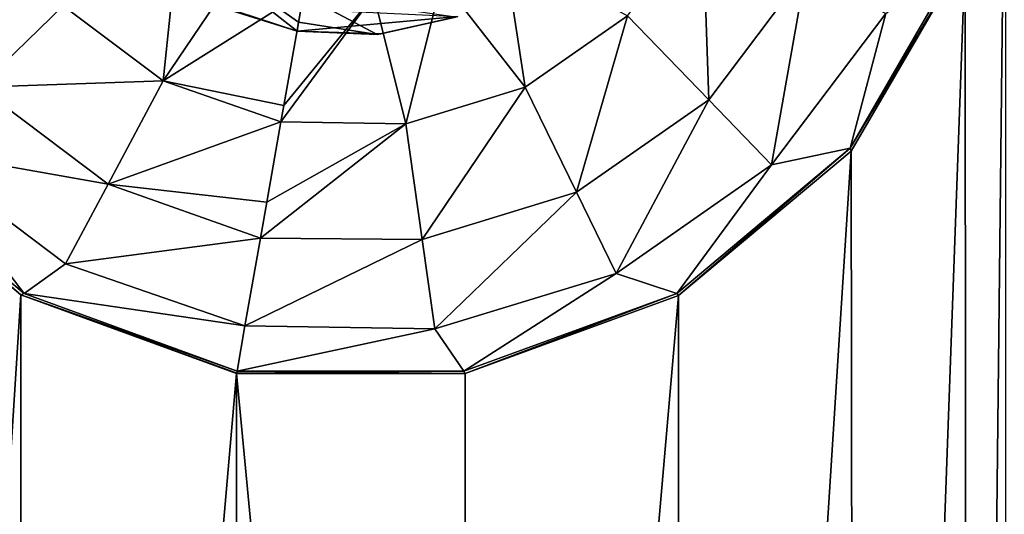
# Model space of a CAD drawing. Units: millimetres. Extents: x -300 to 300, y -114 to 386.
# Drawn here: x -137 to -130, y 22 to 26 of the extents above; entities that cross this region are included whole.
import ezdxf

# ---------------------------------------------------------------- set-up
doc = ezdxf.new("R2010")
doc.units = ezdxf.units.MM
doc.header["$LTSCALE"] = 33.374815
for name, color, linetype in [('1078', 7, 'CONTINUOUS'), ('1254', 7, 'CONTINUOUS'), ('150', 7, 'CONTINUOUS'), ('1950', 7, 'CONTINUOUS'), ('1951', 7, 'CONTINUOUS'), ('1959', 7, 'CONTINUOUS'), ('3824', 7, 'CONTINUOUS'), ('4404', 7, 'CONTINUOUS'), ('4703', 7, 'CONTINUOUS'), ('5127', 7, 'CONTINUOUS'), ('787', 7, 'CONTINUOUS')]:
    doc.layers.add(name, color=color, linetype=linetype)

msp = doc.modelspace()

# ---------------------------------------------------------------- linework, layer by layer
at = {"layer": '1078', "color": 155, "linetype": 'Continuous', "true_color": 0x5b7a86}
for points in [[(-135.3907, 26.0282, 257.1213), (-135.9706, 26.218, 257.1213), (-134.2118, 26.1368, 257.1213), (-135.3907, 26.0282, 257.1213)], [(-134.7774, 26.0083, 257.1213), (-135.3907, 26.0282, 257.1213), (-134.2118, 26.1368, 257.1213), (-134.7774, 26.0083, 257.1213)]]:
    msp.add_3dface(points, dxfattribs=at)
at = {"layer": '1254', "color": 155, "linetype": 'Continuous', "true_color": 0x5b7a86}
for points in [[(-135.3907, 26.0282, 257.1213), (-135.9509, 26.2048, 254.8407), (-135.9706, 26.218, 257.1213), (-135.3907, 26.0282, 257.1213)], [(-135.3907, 26.0282, 254.8407), (-135.9509, 26.2048, 254.8407), (-135.3907, 26.0282, 257.1213), (-135.3907, 26.0282, 254.8407)]]:
    msp.add_3dface(points, dxfattribs=at)
at = {"layer": '150', "color": 155, "linetype": 'Continuous', "true_color": 0x5b7a86}
for points in [[(-199.5, 335.744, 267.1213), (-199.5, -63.256, 267.1213), (-18.2037, 150.3014, 267.1213), (-199.5, 335.744, 267.1213)], [(-18.2037, 150.3014, 267.1213), (-199.5, -63.256, 267.1213), (-20.2593, 147.1318, 267.1213), (-18.2037, 150.3014, 267.1213)], [(-20.2593, 147.1318, 267.1213), (-199.5, -63.256, 267.1213), (-21.7647, 143.6764, 267.1213), (-20.2593, 147.1318, 267.1213)], [(-21.7647, 143.6764, 267.1213), (-199.5, -63.256, 267.1213), (-22.6856, 140.0278, 267.1213), (-21.7647, 143.6764, 267.1213)], [(-22.6856, 140.0278, 267.1213), (-199.5, -63.256, 267.1213), (-23, 136.244, 267.1213), (-22.6856, 140.0278, 267.1213)], [(-23, 136.244, 267.1213), (-199.5, -63.256, 267.1213), (-22.6856, 132.4605, 267.1213), (-23, 136.244, 267.1213)], [(-22.6856, 132.4605, 267.1213), (-199.5, -63.256, 267.1213), (-21.7649, 128.8121, 267.1213), (-22.6856, 132.4605, 267.1213)], [(-21.7649, 128.8121, 267.1213), (-199.5, -63.256, 267.1213), (-20.2596, 125.3567, 267.1213), (-21.7649, 128.8121, 267.1213)], [(-20.2596, 125.3567, 267.1213), (-199.5, -63.256, 267.1213), (-18.204, 122.1871, 267.1213), (-20.2596, 125.3567, 267.1213)], [(-18.204, 122.1871, 267.1213), (-199.5, -63.256, 267.1213), (-15.6631, 119.4033, 267.1213), (-18.204, 122.1871, 267.1213)], [(-15.6631, 119.4033, 267.1213), (-199.5, -63.256, 267.1213), (-12.7073, 117.0744, 267.1213), (-15.6631, 119.4033, 267.1213)], [(-12.7073, 117.0744, 267.1213), (-199.5, -63.256, 267.1213), (-9.3808, 115.244, 267.1213), (-12.7073, 117.0744, 267.1213)], [(-199.5, -63.256, 267.1213), (-28.8102, 63.4795, 267.1213), (9.3808, 115.244, 267.1213), (-199.5, -63.256, 267.1213)], [(-199.5, -63.256, 267.1213), (9.3808, 115.244, 267.1213), (-9.3808, 115.244, 267.1213), (-199.5, -63.256, 267.1213)], [(-28.8102, 63.4795, 267.1213), (-199.5, -63.256, 267.1213), (-31.9705, 60.9382, 267.1213), (-28.8102, 63.4795, 267.1213)], [(-31.9705, 60.9382, 267.1213), (-199.5, -63.256, 267.1213), (-34.6997, 57.9632, 267.1213), (-31.9705, 60.9382, 267.1213)], [(-34.6997, 57.9632, 267.1213), (-199.5, -63.256, 267.1213), (-36.9443, 54.6328, 267.1213), (-34.6997, 57.9632, 267.1213)], [(-36.9443, 54.6328, 267.1213), (-199.5, -63.256, 267.1213), (-38.6794, 50.99, 267.1213), (-36.9443, 54.6328, 267.1213)], [(-38.6794, 50.99, 267.1213), (-199.5, -63.256, 267.1213), (-39.8459, 47.1421, 267.1213), (-38.6794, 50.99, 267.1213)], [(-39.8459, 47.1421, 267.1213), (-199.5, -63.256, 267.1213), (-40.4301, 43.175, 267.1213), (-39.8459, 47.1421, 267.1213)], [(-40.4301, 43.175, 267.1213), (-199.5, -63.256, 267.1213), (-40.4179, 39.1472, 267.1213), (-40.4301, 43.175, 267.1213)], [(-40.4179, 39.1472, 267.1213), (-199.5, -63.256, 267.1213), (-39.8072, 35.1785, 267.1213), (-40.4179, 39.1472, 267.1213)], [(-39.8072, 35.1785, 267.1213), (-199.5, -63.256, 267.1213), (-38.6144, 31.3316, 267.1213), (-39.8072, 35.1785, 267.1213)], [(-38.6144, 31.3316, 267.1213), (-199.5, -63.256, 267.1213), (-36.8541, 27.6998, 267.1213), (-38.6144, 31.3316, 267.1213)], [(-36.8541, 27.6998, 267.1213), (-199.5, -63.256, 267.1213), (-34.5959, 24.393, 267.1213), (-36.8541, 27.6998, 267.1213)], [(-34.5959, 24.393, 267.1213), (-199.5, -63.256, 267.1213), (-31.8672, 21.4537, 267.1213), (-34.5959, 24.393, 267.1213)]]:
    msp.add_3dface(points, dxfattribs=at)
at = {"layer": '1950', "color": 155, "linetype": 'Continuous', "true_color": 0x5b7a86}
for points in [[(-137.4138, 24.0952, 255.1213), (-138.697, 25.1828, 255.1213), (-138.6622, 25.1711, 254.8151), (-137.4138, 24.0952, 255.1213)], [(-137.3903, 24.1039, 254.8151), (-137.4138, 24.0952, 255.1213), (-138.6622, 25.1711, 254.8151), (-137.3903, 24.1039, 254.8151)], [(-135.8301, 23.536, 254.8151), (-137.4138, 24.0952, 255.1213), (-137.3903, 24.1039, 254.8151), (-135.8301, 23.536, 254.8151)], [(-135.8335, 23.517, 255.1213), (-137.4138, 24.0952, 255.1213), (-135.8327, 23.5215, 254.9713), (-135.8335, 23.517, 255.1213)], [(-135.8327, 23.5215, 254.9713), (-137.4138, 24.0952, 255.1213), (-135.8301, 23.536, 254.8151), (-135.8327, 23.5215, 254.9713)]]:
    msp.add_3dface(points, dxfattribs=at)
at = {"layer": '1951', "color": 155, "linetype": 'Continuous', "true_color": 0x5b7a86}
for points in [[(-136.3722, 25.6634, 252.388), (-137.1025, 26.2137, 252.388), (-136.2598, 26.7426, 251.9646), (-136.3722, 25.6634, 252.388)], [(-135.8283, 26.4677, 251.9646), (-136.3722, 25.6634, 252.388), (-136.2598, 26.7426, 251.9646), (-135.8283, 26.4677, 251.9646)], [(-138.3972, 26.5871, 253.0024), (-137.1025, 26.2137, 252.388), (-137.7189, 25.6184, 253.0024), (-138.3972, 26.5871, 253.0024)], [(-135.3403, 26.3139, 251.9646), (-136.3722, 25.6634, 252.388), (-135.8283, 26.4677, 251.9646), (-135.3403, 26.3139, 251.9646)], [(-135.3403, 26.3139, 251.9646), (-135.4868, 25.4835, 252.323), (-136.3722, 25.6634, 252.388), (-135.3403, 26.3139, 251.9646)], [(-137.1025, 26.2137, 252.388), (-136.3722, 25.6634, 252.388), (-137.7189, 25.6184, 253.0024), (-137.1025, 26.2137, 252.388)], [(-138.1954, 25.1582, 253.8213), (-137.7189, 25.6184, 253.0024), (-136.7745, 24.9068, 253.0024), (-138.1954, 25.1582, 253.8213)], [(-137.7189, 25.6184, 253.0024), (-136.3722, 25.6634, 252.388), (-136.7745, 24.9068, 253.0024), (-137.7189, 25.6184, 253.0024)], [(-136.3722, 25.6634, 252.388), (-135.5081, 25.3622, 252.3899), (-136.7745, 24.9068, 253.0024), (-136.3722, 25.6634, 252.388)], [(-135.4868, 25.4835, 252.323), (-135.5081, 25.3622, 252.3899), (-136.3722, 25.6634, 252.388), (-135.4868, 25.4835, 252.323)], [(-135.5081, 25.3622, 252.3899), (-135.6116, 24.7752, 252.7844), (-136.7745, 24.9068, 253.0024), (-135.5081, 25.3622, 252.3899)], [(-137.3903, 24.1039, 254.8151), (-138.6622, 25.1711, 254.8151), (-138.1954, 25.1582, 253.8213), (-137.3903, 24.1039, 254.8151)], [(-137.0855, 24.3218, 253.8213), (-137.3903, 24.1039, 254.8151), (-138.1954, 25.1582, 253.8213), (-137.0855, 24.3218, 253.8213)], [(-137.0855, 24.3218, 253.8213), (-138.1954, 25.1582, 253.8213), (-136.7745, 24.9068, 253.0024), (-137.0855, 24.3218, 253.8213)], [(-135.6585, 24.5096, 253.0138), (-137.0855, 24.3218, 253.8213), (-136.7745, 24.9068, 253.0024), (-135.6585, 24.5096, 253.0138)], [(-135.6116, 24.7752, 252.7844), (-135.6585, 24.5096, 253.0138), (-136.7745, 24.9068, 253.0024), (-135.6116, 24.7752, 252.7844)], [(-135.6585, 24.5096, 253.0138), (-135.7718, 23.8668, 253.8259), (-137.0855, 24.3218, 253.8213), (-135.6585, 24.5096, 253.0138)], [(-135.7718, 23.8668, 253.8259), (-137.3903, 24.1039, 254.8151), (-137.0855, 24.3218, 253.8213), (-135.7718, 23.8668, 253.8259)], [(-135.8301, 23.536, 254.8151), (-137.3903, 24.1039, 254.8151), (-135.7718, 23.8668, 253.8259), (-135.8301, 23.536, 254.8151)]]:
    msp.add_3dface(points, dxfattribs=at)
at = {"layer": '1959', "color": 155, "linetype": 'Continuous', "true_color": 0x5b7a86}
for points in [[(-135.3442, 26.2921, 253.8407), (-136.274, 26.7257, 253.8407), (-135.3789, 26.0953, 254.3231), (-135.3442, 26.2921, 253.8407)], [(-136.274, 26.7257, 253.8407), (-135.3907, 26.0282, 254.8407), (-135.3789, 26.0953, 254.3231), (-136.274, 26.7257, 253.8407)], [(-135.3907, 26.0282, 254.8407), (-136.274, 26.7257, 253.8407), (-135.9509, 26.2048, 254.8407), (-135.3907, 26.0282, 254.8407)]]:
    msp.add_3dface(points, dxfattribs=at)
at = {"layer": '3824', "color": 155, "linetype": 'Continuous', "true_color": 0x5b7a86}
for points in [[(-134.2305, 26.1297, 254.8407), (-134.8039, 26.0026, 254.8407), (-134.7774, 26.0083, 257.1213), (-134.2305, 26.1297, 254.8407)], [(-134.2305, 26.1297, 254.8407), (-134.7774, 26.0083, 257.1213), (-134.2118, 26.1368, 257.1213), (-134.2305, 26.1297, 254.8407)], [(-134.8039, 26.0026, 254.8407), (-135.3907, 26.0282, 254.8407), (-134.7774, 26.0083, 257.1213), (-134.8039, 26.0026, 254.8407)], [(-135.3907, 26.0282, 254.8407), (-135.3907, 26.0282, 257.1213), (-134.7774, 26.0083, 257.1213), (-135.3907, 26.0282, 254.8407)]]:
    msp.add_3dface(points, dxfattribs=at)
at = {"layer": '4404', "color": 155, "linetype": 'Continuous', "true_color": 0x5b7a86}
for points in [[(-130.5077, 26.609, 254.8151), (-130.4959, 26.585, 255.1213), (-131.3378, 25.1711, 254.8151), (-130.5077, 26.609, 254.8151)], [(-130.4959, 26.585, 255.1213), (-131.3327, 25.1473, 255.1213), (-131.3378, 25.1711, 254.8151), (-130.4959, 26.585, 255.1213)], [(-131.3378, 25.1711, 254.8151), (-132.5952, 24.0899, 255.1213), (-132.6097, 24.1039, 254.8151), (-131.3378, 25.1711, 254.8151)], [(-131.3327, 25.1473, 255.1213), (-132.5952, 24.0899, 255.1213), (-131.3378, 25.1711, 254.8151), (-131.3327, 25.1473, 255.1213)], [(-132.6097, 24.1039, 254.8151), (-134.1588, 23.5183, 255.1213), (-134.1699, 23.536, 254.8151), (-132.6097, 24.1039, 254.8151)], [(-132.5952, 24.0899, 255.1213), (-134.1588, 23.5183, 255.1213), (-132.6097, 24.1039, 254.8151), (-132.5952, 24.0899, 255.1213)], [(-134.1588, 23.5183, 255.1213), (-135.8335, 23.517, 255.1213), (-134.1699, 23.536, 254.8151), (-134.1588, 23.5183, 255.1213)], [(-135.8335, 23.517, 255.1213), (-135.8327, 23.5215, 254.9713), (-134.1699, 23.536, 254.8151), (-135.8335, 23.517, 255.1213)], [(-135.8327, 23.5215, 254.9713), (-135.8301, 23.536, 254.8151), (-134.1699, 23.536, 254.8151), (-135.8327, 23.5215, 254.9713)]]:
    msp.add_3dface(points, dxfattribs=at)
at = {"layer": '4703', "color": 155, "linetype": 'Continuous', "true_color": 0x5b7a86}
for points in [[(-132.9697, 26.1415, 252.388), (-132.4193, 26.8719, 252.388), (-132.3744, 25.5251, 253.0024), (-132.9697, 26.1415, 252.388)], [(-132.3744, 25.5251, 253.0024), (-132.4193, 26.8719, 252.388), (-131.6627, 26.4696, 253.0024), (-132.3744, 25.5251, 253.0024)], [(-134.3297, 26.4023, 251.9646), (-133.8758, 26.6386, 251.9646), (-133.7187, 25.617, 252.388), (-134.3297, 26.4023, 251.9646)], [(-133.7187, 25.617, 252.388), (-133.8758, 26.6386, 251.9646), (-132.9697, 26.1415, 252.388), (-133.7187, 25.617, 252.388)], [(-130.5077, 26.609, 254.8151), (-131.3378, 25.1711, 254.8151), (-131.0778, 26.1585, 253.8213), (-130.5077, 26.609, 254.8151)], [(-132.3744, 25.5251, 253.0024), (-131.6627, 26.4696, 253.0024), (-131.9142, 25.0486, 253.8213), (-132.3744, 25.5251, 253.0024)], [(-131.9142, 25.0486, 253.8213), (-131.6627, 26.4696, 253.0024), (-131.0778, 26.1585, 253.8213), (-131.9142, 25.0486, 253.8213)], [(-134.8292, 26.2916, 251.9646), (-134.3297, 26.4023, 251.9646), (-134.5932, 25.3497, 252.388), (-134.8292, 26.2916, 251.9646)], [(-134.5932, 25.3497, 252.388), (-134.3297, 26.4023, 251.9646), (-133.7187, 25.617, 252.388), (-134.5932, 25.3497, 252.388)], [(-135.4868, 25.4835, 252.323), (-134.8292, 26.2916, 251.9646), (-135.5081, 25.3622, 252.3899), (-135.4868, 25.4835, 252.323)], [(-135.5081, 25.3622, 252.3899), (-134.8292, 26.2916, 251.9646), (-134.5932, 25.3497, 252.388), (-135.5081, 25.3622, 252.3899)], [(-135.3403, 26.3139, 251.9646), (-134.8292, 26.2916, 251.9646), (-135.4868, 25.4835, 252.323), (-135.3403, 26.3139, 251.9646)], [(-133.7187, 25.617, 252.388), (-132.9697, 26.1415, 252.388), (-133.3431, 24.8469, 253.0024), (-133.7187, 25.617, 252.388)], [(-133.3431, 24.8469, 253.0024), (-132.9697, 26.1415, 252.388), (-132.3744, 25.5251, 253.0024), (-133.3431, 24.8469, 253.0024)], [(-131.3378, 25.1711, 254.8151), (-131.9142, 25.0486, 253.8213), (-131.0778, 26.1585, 253.8213), (-131.3378, 25.1711, 254.8151)], [(-134.5932, 25.3497, 252.388), (-133.7187, 25.617, 252.388), (-134.474, 24.5011, 253.0024), (-134.5932, 25.3497, 252.388)], [(-134.474, 24.5011, 253.0024), (-133.7187, 25.617, 252.388), (-133.3431, 24.8469, 253.0024), (-134.474, 24.5011, 253.0024)], [(-133.3431, 24.8469, 253.0024), (-132.3744, 25.5251, 253.0024), (-133.0527, 24.2514, 253.8213), (-133.3431, 24.8469, 253.0024)], [(-133.0527, 24.2514, 253.8213), (-132.3744, 25.5251, 253.0024), (-131.9142, 25.0486, 253.8213), (-133.0527, 24.2514, 253.8213)], [(-135.6116, 24.7752, 252.7844), (-134.5932, 25.3497, 252.388), (-135.6585, 24.5096, 253.0138), (-135.6116, 24.7752, 252.7844)], [(-135.6585, 24.5096, 253.0138), (-134.5932, 25.3497, 252.388), (-134.474, 24.5011, 253.0024), (-135.6585, 24.5096, 253.0138)], [(-135.5081, 25.3622, 252.3899), (-134.5932, 25.3497, 252.388), (-135.6116, 24.7752, 252.7844), (-135.5081, 25.3622, 252.3899)], [(-131.3378, 25.1711, 254.8151), (-132.6097, 24.1039, 254.8151), (-131.9142, 25.0486, 253.8213), (-131.3378, 25.1711, 254.8151)], [(-132.6097, 24.1039, 254.8151), (-133.0527, 24.2514, 253.8213), (-131.9142, 25.0486, 253.8213), (-132.6097, 24.1039, 254.8151)], [(-134.474, 24.5011, 253.0024), (-133.3431, 24.8469, 253.0024), (-134.3818, 23.8451, 253.8213), (-134.474, 24.5011, 253.0024)], [(-134.3818, 23.8451, 253.8213), (-133.3431, 24.8469, 253.0024), (-133.0527, 24.2514, 253.8213), (-134.3818, 23.8451, 253.8213)], [(-135.6585, 24.5096, 253.0138), (-134.474, 24.5011, 253.0024), (-135.7718, 23.8668, 253.8259), (-135.6585, 24.5096, 253.0138)], [(-135.7718, 23.8668, 253.8259), (-134.474, 24.5011, 253.0024), (-134.3818, 23.8451, 253.8213), (-135.7718, 23.8668, 253.8259)], [(-134.1699, 23.536, 254.8151), (-134.3818, 23.8451, 253.8213), (-133.0527, 24.2514, 253.8213), (-134.1699, 23.536, 254.8151)], [(-132.6097, 24.1039, 254.8151), (-134.1699, 23.536, 254.8151), (-133.0527, 24.2514, 253.8213), (-132.6097, 24.1039, 254.8151)], [(-135.8301, 23.536, 254.8151), (-135.7718, 23.8668, 253.8259), (-134.3818, 23.8451, 253.8213), (-135.8301, 23.536, 254.8151)], [(-134.1699, 23.536, 254.8151), (-135.8301, 23.536, 254.8151), (-134.3818, 23.8451, 253.8213), (-134.1699, 23.536, 254.8151)]]:
    msp.add_3dface(points, dxfattribs=at)
at = {"layer": '5127', "color": 155, "linetype": 'Continuous', "true_color": 0x5b7a86}
for points in [[(-134.8039, 26.0026, 254.8407), (-135.3442, 26.2921, 253.8407), (-135.3789, 26.0953, 254.3231), (-134.8039, 26.0026, 254.8407)], [(-134.2305, 26.1297, 254.8407), (-135.3442, 26.2921, 253.8407), (-134.8039, 26.0026, 254.8407), (-134.2305, 26.1297, 254.8407)], [(-135.3907, 26.0282, 254.8407), (-134.8039, 26.0026, 254.8407), (-135.3789, 26.0953, 254.3231), (-135.3907, 26.0282, 254.8407)]]:
    msp.add_3dface(points, dxfattribs=at)
at = {"layer": '787', "color": 155, "linetype": 'Continuous', "true_color": 0x5b7a86}
for points in [[(-130.4959, -27.415, 255.1213), (-130.2001, -25.7766, 255.1213), (-112.7999, 55.2646, 255.1213), (-130.4959, -27.415, 255.1213)], [(-112.7999, 28.2646, 255.1213), (-130.4959, -27.415, 255.1213), (-112.7999, 55.2646, 255.1213), (-112.7999, 28.2646, 255.1213)], [(-112.7999, 1.2646, 255.1213), (-130.4959, -27.415, 255.1213), (-112.7999, 28.2646, 255.1213), (-112.7999, 1.2646, 255.1213)], [(-130.4959, 26.585, 255.1213), (-130.2001, 28.2234, 255.1213), (-130.4814, 2.8632, 255.1213), (-130.4959, 26.585, 255.1213)], [(-130.4814, 2.8632, 255.1213), (-130.2001, 28.2234, 255.1213), (-130.2001, 1.2234, 255.1213), (-130.4814, 2.8632, 255.1213)], [(-131.3327, 25.1473, 255.1213), (-130.4959, 26.585, 255.1213), (-131.303, 4.3053, 255.1213), (-131.3327, 25.1473, 255.1213)], [(-131.303, 4.3053, 255.1213), (-130.4959, 26.585, 255.1213), (-130.4814, 2.8632, 255.1213), (-131.303, 4.3053, 255.1213)], [(-138.697, 25.1828, 255.1213), (-137.4138, 24.0952, 255.1213), (-138.6673, 4.3408, 255.1213), (-138.697, 25.1828, 255.1213)], [(-132.5952, 24.0899, 255.1213), (-131.3327, 25.1473, 255.1213), (-132.5862, 5.3929, 255.1213), (-132.5952, 24.0899, 255.1213)], [(-132.5862, 5.3929, 255.1213), (-131.3327, 25.1473, 255.1213), (-131.303, 4.3053, 255.1213), (-132.5862, 5.3929, 255.1213)], [(-138.6673, 4.3408, 255.1213), (-137.4138, 24.0952, 255.1213), (-137.4048, 5.3981, 255.1213), (-138.6673, 4.3408, 255.1213)], [(-137.4138, 24.0952, 255.1213), (-135.8335, 23.517, 255.1213), (-137.4048, 5.3981, 255.1213), (-137.4138, 24.0952, 255.1213)], [(-134.1588, 23.5183, 255.1213), (-132.5952, 24.0899, 255.1213), (-134.1665, 5.9711, 255.1213), (-134.1588, 23.5183, 255.1213)], [(-134.1665, 5.9711, 255.1213), (-132.5952, 24.0899, 255.1213), (-132.5862, 5.3929, 255.1213), (-134.1665, 5.9711, 255.1213)], [(-137.4048, 5.3981, 255.1213), (-135.8335, 23.517, 255.1213), (-135.8412, 5.9697, 255.1213), (-137.4048, 5.3981, 255.1213)], [(-135.8335, 23.517, 255.1213), (-134.1665, 5.9711, 255.1213), (-135.8412, 5.9697, 255.1213), (-135.8335, 23.517, 255.1213)], [(-135.8335, 23.517, 255.1213), (-134.1588, 23.5183, 255.1213), (-134.1665, 5.9711, 255.1213), (-135.8335, 23.517, 255.1213)]]:
    msp.add_3dface(points, dxfattribs=at)

doc.saveas('drawing.dxf')
